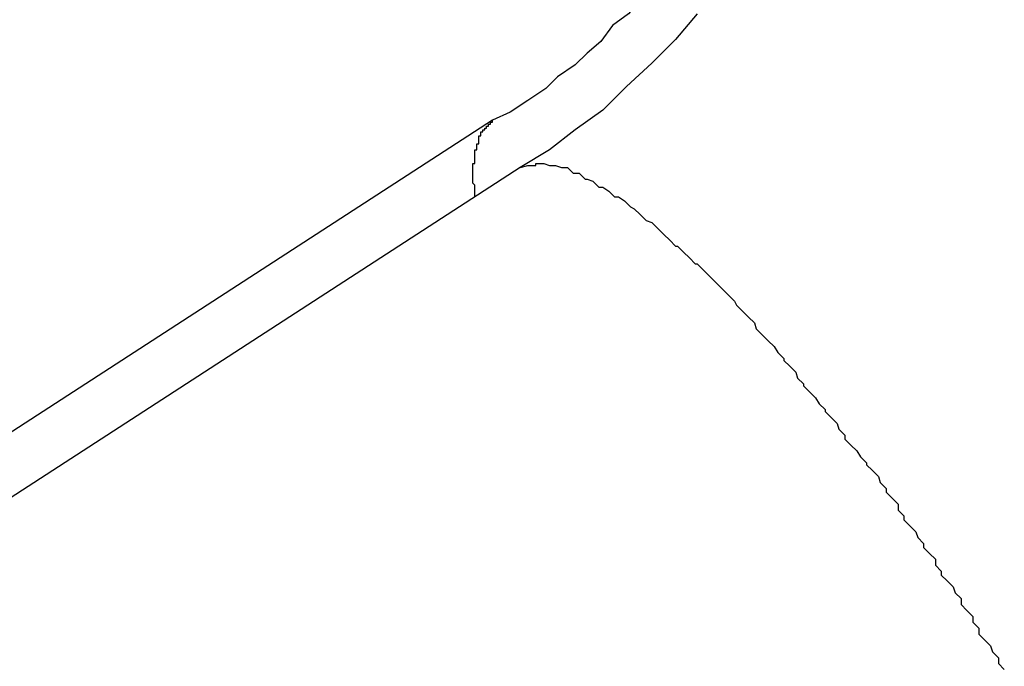
# Model space of a CAD drawing. Extents: x -37 to 37, y -15.6 to 15.6.
# Drawn here: x -6.4 to -6.3, y 2.1 to 2.1 of the extents above; entities that cross this region are included whole.
import ezdxf

# ---------------------------------------------------------------- set-up
doc = ezdxf.new("R2010")
doc.units = 0
doc.layers.get('0').update_dxf_attribs({"linetype": 'CONTINUOUS'})

msp = doc.modelspace()

# ---------------------------------------------------------------- linework, layer by layer
at = {"color": 0}
for points in [[(-6.3409, 2.1004), (-6.3409, 2.1004), (-6.3412, 2.0995), (-6.3418, 2.0987), (-6.3424, 2.0978), (-6.343, 2.0972), (-6.3436, 2.0963), (-6.3442, 2.0957), (-6.3448, 2.095), (-6.3456, 2.0944), (-6.3462, 2.0936), (-6.3469, 2.093), (-6.3475, 2.0924), (-6.3484, 2.0918), (-6.349, 2.0912), (-6.3499, 2.0906), (-6.3508, 2.09), (-6.3517, 2.0896)], [(-6.3413, 2.095), (-6.3424, 2.0937), (-6.3436, 2.0925), (-6.3449, 2.0913), (-6.3461, 2.0901), (-6.3475, 2.0891), (-6.3488, 2.0881), (-6.3503, 2.0872)], [(-6.3517, 2.0896), (-6.4375, 2.034)], [(-6.3517, 2.0896), (-6.4375, 2.034)], [(-6.3517, 2.0896), (-6.4375, 2.034)], [(-6.3517, 2.0896), (-6.4375, 2.034)], [(-6.3517, 2.0896), (-6.4375, 2.034)], [(-6.3517, 2.0896), (-6.4375, 2.034)], [(-6.3517, 2.0896), (-6.4375, 2.034)], [(-6.3517, 2.0896), (-6.4375, 2.034)], [(-6.3517, 2.0896), (-6.4375, 2.034)], [(-6.3517, 2.0896), (-6.4375, 2.034)], [(-6.3517, 2.0896), (-6.4375, 2.034)], [(-6.3517, 2.0896), (-6.4375, 2.034)], [(-6.3517, 2.0896), (-6.4375, 2.034)], [(-6.3517, 2.0896), (-6.4375, 2.034)], [(-6.3517, 2.0896), (-6.4375, 2.034)], [(-6.3517, 2.0896), (-6.4375, 2.034)], [(-6.3517, 2.0896), (-6.4375, 2.034)], [(-6.3517, 2.0896), (-6.4375, 2.034)], [(-6.3517, 2.0896), (-6.4375, 2.034)], [(-6.3517, 2.0896), (-6.4375, 2.034)], [(-6.3517, 2.0896), (-6.4375, 2.034)], [(-6.3526, 2.0857), (-6.3526, 2.0858), (-6.3526, 2.0858), (-6.3526, 2.0858), (-6.3526, 2.0858), (-6.3526, 2.0858), (-6.3526, 2.0858), (-6.3526, 2.0858), (-6.3526, 2.0858), (-6.3526, 2.0858), (-6.3526, 2.0858), (-6.3526, 2.0858), (-6.3526, 2.0858), (-6.3526, 2.0858), (-6.3526, 2.0858), (-6.3526, 2.0858), (-6.3526, 2.0858), (-6.3526, 2.0858), (-6.3526, 2.0859), (-6.3526, 2.0859), (-6.3526, 2.0859), (-6.3526, 2.0859), (-6.3526, 2.0859), (-6.3526, 2.0859), (-6.3526, 2.0859), (-6.3526, 2.0859), (-6.3526, 2.0859), (-6.3526, 2.0859), (-6.3526, 2.0859), (-6.3526, 2.0859), (-6.3526, 2.0859), (-6.3526, 2.0859), (-6.3526, 2.0859), (-6.3526, 2.0859), (-6.3526, 2.0859), (-6.3526, 2.086), (-6.3526, 2.086), (-6.3526, 2.086), (-6.3526, 2.086), (-6.3526, 2.086), (-6.3526, 2.086), (-6.3526, 2.086), (-6.3526, 2.086), (-6.3526, 2.086), (-6.3526, 2.086), (-6.3526, 2.086), (-6.3526, 2.086), (-6.3526, 2.086), (-6.3526, 2.086), (-6.3526, 2.086), (-6.3526, 2.086), (-6.3526, 2.086), (-6.3526, 2.0862), (-6.3526, 2.0862), (-6.3526, 2.0862), (-6.3526, 2.0862), (-6.3526, 2.0862), (-6.3526, 2.0862), (-6.3526, 2.0862), (-6.3526, 2.0862), (-6.3526, 2.0862), (-6.3526, 2.0862), (-6.3526, 2.0862), (-6.3526, 2.0862), (-6.3526, 2.0862), (-6.3526, 2.0862), (-6.3526, 2.0862), (-6.3526, 2.0862), (-6.3526, 2.0862), (-6.3526, 2.0863), (-6.3526, 2.0863), (-6.3526, 2.0863), (-6.3526, 2.0863), (-6.3526, 2.0863), (-6.3526, 2.0863), (-6.3526, 2.0863), (-6.3526, 2.0863), (-6.3526, 2.0863), (-6.3526, 2.0863), (-6.3526, 2.0863), (-6.3526, 2.0863), (-6.3526, 2.0863), (-6.3526, 2.0863), (-6.3526, 2.0863), (-6.3526, 2.0863), (-6.3526, 2.0863), (-6.3527, 2.0864), (-6.3527, 2.0864), (-6.3527, 2.0864), (-6.3527, 2.0864), (-6.3527, 2.0864), (-6.3527, 2.0864), (-6.3527, 2.0864), (-6.3527, 2.0864), (-6.3527, 2.0864), (-6.3527, 2.0864), (-6.3527, 2.0864), (-6.3527, 2.0864), (-6.3527, 2.0864), (-6.3527, 2.0864), (-6.3527, 2.0864), (-6.3527, 2.0864), (-6.3527, 2.0864), (-6.3527, 2.0865), (-6.3527, 2.0865), (-6.3527, 2.0865), (-6.3527, 2.0865), (-6.3527, 2.0865), (-6.3527, 2.0865), (-6.3527, 2.0865), (-6.3527, 2.0865), (-6.3527, 2.0865), (-6.3527, 2.0865), (-6.3527, 2.0865), (-6.3527, 2.0865), (-6.3527, 2.0865), (-6.3527, 2.0865), (-6.3527, 2.0865), (-6.3527, 2.0865), (-6.3527, 2.0865), (-6.3527, 2.0866), (-6.3527, 2.0866), (-6.3527, 2.0866), (-6.3527, 2.0866), (-6.3527, 2.0866), (-6.3527, 2.0866), (-6.3527, 2.0866), (-6.3527, 2.0866), (-6.3527, 2.0866), (-6.3527, 2.0866), (-6.3527, 2.0866), (-6.3527, 2.0866), (-6.3527, 2.0866), (-6.3527, 2.0866), (-6.3527, 2.0866), (-6.3527, 2.0866), (-6.3527, 2.0866), (-6.3527, 2.0867), (-6.3527, 2.0867), (-6.3527, 2.0867), (-6.3527, 2.0867), (-6.3527, 2.0867), (-6.3527, 2.0867), (-6.3527, 2.0867), (-6.3527, 2.0867), (-6.3527, 2.0867), (-6.3527, 2.0867), (-6.3527, 2.0867), (-6.3527, 2.0867), (-6.3527, 2.0867), (-6.3527, 2.0867), (-6.3527, 2.0867), (-6.3527, 2.0867), (-6.3527, 2.0867), (-6.3527, 2.0868), (-6.3527, 2.0868), (-6.3527, 2.0868), (-6.3527, 2.0868), (-6.3527, 2.0868), (-6.3527, 2.0868), (-6.3527, 2.0868), (-6.3527, 2.0868), (-6.3527, 2.0868), (-6.3527, 2.0868), (-6.3527, 2.0868), (-6.3527, 2.0868), (-6.3527, 2.0868), (-6.3527, 2.0868), (-6.3527, 2.0868), (-6.3527, 2.0868), (-6.3527, 2.0868), (-6.3527, 2.0869), (-6.3527, 2.0869), (-6.3527, 2.0869), (-6.3527, 2.0869), (-6.3527, 2.0869), (-6.3527, 2.0869), (-6.3527, 2.0869), (-6.3527, 2.0869), (-6.3527, 2.0869), (-6.3527, 2.0869), (-6.3527, 2.0869), (-6.3527, 2.0869), (-6.3527, 2.0869), (-6.3527, 2.0869), (-6.3527, 2.0869), (-6.3527, 2.0869), (-6.3527, 2.0869), (-6.3527, 2.0871), (-6.3527, 2.0871), (-6.3527, 2.0871), (-6.3527, 2.0871), (-6.3527, 2.0871), (-6.3527, 2.0871), (-6.3527, 2.0871), (-6.3527, 2.0871), (-6.3527, 2.0871), (-6.3527, 2.0871), (-6.3527, 2.0871), (-6.3527, 2.0871), (-6.3527, 2.0871), (-6.3527, 2.0871), (-6.3527, 2.0871), (-6.3527, 2.0871), (-6.3527, 2.0871), (-6.3527, 2.0872), (-6.3527, 2.0872), (-6.3527, 2.0872), (-6.3527, 2.0872), (-6.3527, 2.0872), (-6.3527, 2.0872), (-6.3527, 2.0872), (-6.3527, 2.0872), (-6.3527, 2.0872), (-6.3527, 2.0872), (-6.3527, 2.0872), (-6.3527, 2.0872), (-6.3527, 2.0872), (-6.3527, 2.0872), (-6.3527, 2.0872), (-6.3527, 2.0872), (-6.3527, 2.0872), (-6.3527, 2.0873), (-6.3527, 2.0873), (-6.3527, 2.0873), (-6.3527, 2.0873), (-6.3527, 2.0873), (-6.3527, 2.0873), (-6.3527, 2.0873), (-6.3527, 2.0873), (-6.3527, 2.0873), (-6.3527, 2.0873), (-6.3527, 2.0873), (-6.3527, 2.0873), (-6.3527, 2.0873), (-6.3527, 2.0873), (-6.3527, 2.0873), (-6.3527, 2.0873), (-6.3527, 2.0873), (-6.3527, 2.0874), (-6.3527, 2.0874), (-6.3526, 2.0874), (-6.3526, 2.0874), (-6.3526, 2.0874), (-6.3526, 2.0874), (-6.3526, 2.0874), (-6.3526, 2.0874), (-6.3526, 2.0874), (-6.3526, 2.0874), (-6.3526, 2.0874), (-6.3526, 2.0874), (-6.3526, 2.0874), (-6.3526, 2.0874), (-6.3526, 2.0874), (-6.3526, 2.0874), (-6.3526, 2.0874), (-6.3526, 2.0874), (-6.3526, 2.0874), (-6.3526, 2.0874), (-6.3526, 2.0874), (-6.3526, 2.0874), (-6.3526, 2.0874), (-6.3526, 2.0874), (-6.3526, 2.0874), (-6.3526, 2.0874), (-6.3526, 2.0874), (-6.3526, 2.0874), (-6.3526, 2.0874), (-6.3526, 2.0874), (-6.3526, 2.0874), (-6.3526, 2.0874), (-6.3526, 2.0874), (-6.3526, 2.0874), (-6.3526, 2.0875), (-6.3526, 2.0875), (-6.3526, 2.0875), (-6.3526, 2.0875), (-6.3526, 2.0875), (-6.3526, 2.0875), (-6.3526, 2.0875), (-6.3526, 2.0875), (-6.3526, 2.0875), (-6.3526, 2.0875), (-6.3526, 2.0875), (-6.3526, 2.0875), (-6.3526, 2.0875), (-6.3526, 2.0875), (-6.3526, 2.0875), (-6.3526, 2.0875), (-6.3526, 2.0875), (-6.3526, 2.0876), (-6.3526, 2.0876), (-6.3526, 2.0876), (-6.3526, 2.0876), (-6.3526, 2.0876), (-6.3526, 2.0876), (-6.3526, 2.0876), (-6.3526, 2.0876), (-6.3526, 2.0876), (-6.3526, 2.0876), (-6.3526, 2.0876), (-6.3526, 2.0876), (-6.3526, 2.0876), (-6.3526, 2.0876), (-6.3526, 2.0876), (-6.3526, 2.0876), (-6.3526, 2.0876), (-6.3526, 2.0877), (-6.3526, 2.0877), (-6.3526, 2.0877), (-6.3526, 2.0877), (-6.3526, 2.0877), (-6.3526, 2.0877), (-6.3526, 2.0877), (-6.3526, 2.0877), (-6.3526, 2.0877), (-6.3526, 2.0877), (-6.3526, 2.0877), (-6.3526, 2.0877), (-6.3526, 2.0877), (-6.3526, 2.0877), (-6.3526, 2.0877), (-6.3526, 2.0877), (-6.3526, 2.0877), (-6.3526, 2.0878), (-6.3526, 2.0878), (-6.3526, 2.0878), (-6.3526, 2.0878), (-6.3526, 2.0878), (-6.3526, 2.0878), (-6.3526, 2.0878), (-6.3526, 2.0878), (-6.3526, 2.0878), (-6.3526, 2.0878), (-6.3526, 2.0878), (-6.3526, 2.0878), (-6.3526, 2.0878), (-6.3526, 2.0878), (-6.3526, 2.0878), (-6.3526, 2.0878), (-6.3526, 2.0878), (-6.3526, 2.0879), (-6.3526, 2.0879), (-6.3526, 2.0879), (-6.3526, 2.0879), (-6.3526, 2.0879), (-6.3526, 2.0879), (-6.3526, 2.0879), (-6.3526, 2.0879), (-6.3526, 2.0879), (-6.3526, 2.0879), (-6.3526, 2.0879), (-6.3526, 2.0879), (-6.3526, 2.0879), (-6.3526, 2.0879), (-6.3526, 2.0879), (-6.3526, 2.0879), (-6.3526, 2.0879), (-6.3526, 2.088), (-6.3526, 2.088), (-6.3526, 2.088), (-6.3526, 2.088), (-6.3526, 2.088), (-6.3526, 2.088), (-6.3526, 2.088), (-6.3526, 2.088), (-6.3526, 2.088), (-6.3526, 2.088), (-6.3526, 2.088), (-6.3526, 2.088), (-6.3526, 2.088), (-6.3526, 2.088), (-6.3526, 2.088), (-6.3526, 2.088), (-6.3526, 2.088), (-6.3526, 2.0881), (-6.3526, 2.0881), (-6.3526, 2.0881), (-6.3526, 2.0881), (-6.3526, 2.0881), (-6.3526, 2.0881), (-6.3526, 2.0881), (-6.3526, 2.0881), (-6.3526, 2.0881), (-6.3526, 2.0881), (-6.3526, 2.0881), (-6.3526, 2.0881), (-6.3526, 2.0881), (-6.3526, 2.0881), (-6.3526, 2.0881), (-6.3526, 2.0881), (-6.3526, 2.0881), (-6.3526, 2.0881), (-6.3526, 2.0881), (-6.3525, 2.0881), (-6.3525, 2.0881), (-6.3525, 2.0881), (-6.3525, 2.0881), (-6.3525, 2.0881), (-6.3525, 2.0881), (-6.3525, 2.0881), (-6.3525, 2.0881), (-6.3525, 2.0881), (-6.3525, 2.0881), (-6.3525, 2.0881), (-6.3525, 2.0881), (-6.3525, 2.0881), (-6.3525, 2.0881), (-6.3525, 2.0881), (-6.3525, 2.0882), (-6.3525, 2.0882), (-6.3525, 2.0882), (-6.3525, 2.0882), (-6.3525, 2.0882), (-6.3525, 2.0882), (-6.3525, 2.0882), (-6.3525, 2.0882), (-6.3525, 2.0882), (-6.3525, 2.0882), (-6.3525, 2.0882), (-6.3525, 2.0882), (-6.3525, 2.0882), (-6.3525, 2.0882), (-6.3525, 2.0882), (-6.3525, 2.0882), (-6.3525, 2.0882), (-6.3525, 2.0883), (-6.3525, 2.0883), (-6.3525, 2.0883), (-6.3525, 2.0883), (-6.3525, 2.0883), (-6.3525, 2.0883), (-6.3525, 2.0883), (-6.3525, 2.0883), (-6.3525, 2.0883), (-6.3525, 2.0883), (-6.3525, 2.0883), (-6.3525, 2.0883), (-6.3525, 2.0883), (-6.3525, 2.0883), (-6.3525, 2.0883), (-6.3525, 2.0883), (-6.3525, 2.0883), (-6.3525, 2.0884), (-6.3525, 2.0884), (-6.3525, 2.0884), (-6.3525, 2.0884), (-6.3525, 2.0884), (-6.3525, 2.0884), (-6.3525, 2.0884), (-6.3525, 2.0884), (-6.3525, 2.0884), (-6.3525, 2.0884), (-6.3525, 2.0884), (-6.3525, 2.0884), (-6.3525, 2.0884), (-6.3525, 2.0884), (-6.3525, 2.0884), (-6.3525, 2.0884), (-6.3525, 2.0884), (-6.3525, 2.0884), (-6.3525, 2.0884), (-6.3524, 2.0884), (-6.3524, 2.0884), (-6.3524, 2.0884), (-6.3524, 2.0884), (-6.3524, 2.0884), (-6.3524, 2.0884), (-6.3524, 2.0884), (-6.3524, 2.0884), (-6.3524, 2.0884), (-6.3524, 2.0884), (-6.3524, 2.0884), (-6.3524, 2.0884), (-6.3524, 2.0884), (-6.3524, 2.0884), (-6.3524, 2.0884), (-6.3524, 2.0885), (-6.3524, 2.0885), (-6.3524, 2.0885), (-6.3524, 2.0885), (-6.3524, 2.0885), (-6.3524, 2.0885), (-6.3524, 2.0885), (-6.3524, 2.0885), (-6.3524, 2.0885), (-6.3524, 2.0885), (-6.3524, 2.0885), (-6.3524, 2.0885), (-6.3524, 2.0885), (-6.3524, 2.0885), (-6.3524, 2.0885), (-6.3524, 2.0885), (-6.3524, 2.0885), (-6.3524, 2.0886), (-6.3524, 2.0886), (-6.3524, 2.0886), (-6.3524, 2.0886), (-6.3524, 2.0886), (-6.3524, 2.0886), (-6.3524, 2.0886), (-6.3524, 2.0886), (-6.3524, 2.0886), (-6.3524, 2.0886), (-6.3524, 2.0886), (-6.3524, 2.0886), (-6.3524, 2.0886), (-6.3524, 2.0886), (-6.3524, 2.0886), (-6.3524, 2.0886), (-6.3524, 2.0886), (-6.3524, 2.0887), (-6.3524, 2.0887), (-6.3524, 2.0887), (-6.3524, 2.0887), (-6.3524, 2.0887), (-6.3524, 2.0887), (-6.3524, 2.0887), (-6.3524, 2.0887), (-6.3524, 2.0887), (-6.3524, 2.0887), (-6.3524, 2.0887), (-6.3524, 2.0887), (-6.3524, 2.0887), (-6.3524, 2.0887), (-6.3524, 2.0887), (-6.3524, 2.0887), (-6.3524, 2.0887), (-6.3524, 2.0887), (-6.3524, 2.0887), (-6.3524, 2.0887), (-6.3524, 2.0887), (-6.3524, 2.0887), (-6.3524, 2.0887), (-6.3524, 2.0887), (-6.3524, 2.0887), (-6.3524, 2.0887), (-6.3524, 2.0887), (-6.3524, 2.0887), (-6.3524, 2.0887), (-6.3524, 2.0887), (-6.3524, 2.0887), (-6.3524, 2.0887), (-6.3524, 2.0887), (-6.3524, 2.0887), (-6.3524, 2.0888), (-6.3524, 2.0888), (-6.3523, 2.0888), (-6.3523, 2.0888), (-6.3523, 2.0888), (-6.3523, 2.0888), (-6.3523, 2.0888), (-6.3523, 2.0888), (-6.3523, 2.0888), (-6.3523, 2.0888), (-6.3523, 2.0888), (-6.3523, 2.0888), (-6.3523, 2.0888), (-6.3523, 2.0888), (-6.3523, 2.0888), (-6.3523, 2.0888), (-6.3523, 2.0888), (-6.3523, 2.0888), (-6.3523, 2.0888), (-6.3523, 2.0888), (-6.3523, 2.0888), (-6.3523, 2.0888), (-6.3523, 2.0888), (-6.3523, 2.0888), (-6.3523, 2.0888), (-6.3523, 2.0888), (-6.3523, 2.0888), (-6.3523, 2.0888), (-6.3523, 2.0888), (-6.3523, 2.0888), (-6.3523, 2.0888), (-6.3523, 2.0888), (-6.3523, 2.0888), (-6.3523, 2.0888), (-6.3523, 2.0889), (-6.3523, 2.0889), (-6.3523, 2.0889), (-6.3523, 2.0889), (-6.3523, 2.0889), (-6.3523, 2.0889), (-6.3523, 2.0889), (-6.3523, 2.0889), (-6.3523, 2.0889), (-6.3523, 2.0889), (-6.3523, 2.0889), (-6.3523, 2.0889), (-6.3523, 2.0889), (-6.3523, 2.0889), (-6.3523, 2.0889), (-6.3523, 2.0889), (-6.3523, 2.0889), (-6.3523, 2.089), (-6.3523, 2.089), (-6.3522, 2.089), (-6.3522, 2.089), (-6.3522, 2.089), (-6.3522, 2.089), (-6.3522, 2.089), (-6.3522, 2.089), (-6.3522, 2.089), (-6.3522, 2.089), (-6.3522, 2.089), (-6.3522, 2.089), (-6.3522, 2.089), (-6.3522, 2.089), (-6.3522, 2.089), (-6.3522, 2.089), (-6.3522, 2.089), (-6.3522, 2.089), (-6.3522, 2.089), (-6.3522, 2.089), (-6.3522, 2.089), (-6.3522, 2.089), (-6.3522, 2.089), (-6.3522, 2.089), (-6.3522, 2.089), (-6.3522, 2.089), (-6.3522, 2.089), (-6.3522, 2.089), (-6.3522, 2.089), (-6.3522, 2.089), (-6.3522, 2.089), (-6.3522, 2.089), (-6.3522, 2.089), (-6.3522, 2.089), (-6.3522, 2.0891), (-6.3522, 2.0891), (-6.3522, 2.0891), (-6.3522, 2.0891), (-6.3522, 2.0891), (-6.3522, 2.0891), (-6.3522, 2.0891), (-6.3522, 2.0891), (-6.3522, 2.0891), (-6.3522, 2.0891), (-6.3522, 2.0891), (-6.3522, 2.0891), (-6.3522, 2.0891), (-6.3522, 2.0891), (-6.3522, 2.0891), (-6.3522, 2.0891), (-6.3522, 2.0891), (-6.3522, 2.0891), (-6.3522, 2.0891), (-6.3521, 2.0891), (-6.3521, 2.0891), (-6.3521, 2.0891), (-6.3521, 2.0891), (-6.3521, 2.0891), (-6.3521, 2.0891), (-6.3521, 2.0891), (-6.3521, 2.0891), (-6.3521, 2.0891), (-6.3521, 2.0891), (-6.3521, 2.0891), (-6.3521, 2.0891), (-6.3521, 2.0891), (-6.3521, 2.0891), (-6.3521, 2.0891), (-6.3521, 2.0892), (-6.3521, 2.0892), (-6.3521, 2.0892), (-6.3521, 2.0892), (-6.3521, 2.0892), (-6.3521, 2.0892), (-6.3521, 2.0892), (-6.3521, 2.0892), (-6.3521, 2.0892), (-6.3521, 2.0892), (-6.3521, 2.0892), (-6.3521, 2.0892), (-6.3521, 2.0892), (-6.3521, 2.0892), (-6.3521, 2.0892), (-6.3521, 2.0892), (-6.3521, 2.0892), (-6.3521, 2.0892), (-6.3521, 2.0892), (-6.352, 2.0892), (-6.352, 2.0892), (-6.352, 2.0892), (-6.352, 2.0892), (-6.352, 2.0892), (-6.352, 2.0892), (-6.352, 2.0892), (-6.352, 2.0892), (-6.352, 2.0892), (-6.352, 2.0892), (-6.352, 2.0892), (-6.352, 2.0892), (-6.352, 2.0892), (-6.352, 2.0892), (-6.352, 2.0892), (-6.352, 2.0892), (-6.352, 2.0892), (-6.352, 2.0892), (-6.352, 2.0892), (-6.352, 2.0892), (-6.352, 2.0892), (-6.352, 2.0892), (-6.352, 2.0892), (-6.352, 2.0892), (-6.352, 2.0892), (-6.352, 2.0892), (-6.352, 2.0892), (-6.352, 2.0892), (-6.352, 2.0892), (-6.352, 2.0892), (-6.352, 2.0892), (-6.352, 2.0892), (-6.352, 2.0893), (-6.352, 2.0893), (-6.352, 2.0893), (-6.352, 2.0893), (-6.352, 2.0893), (-6.352, 2.0893), (-6.352, 2.0893), (-6.352, 2.0893), (-6.352, 2.0893), (-6.352, 2.0893), (-6.352, 2.0893), (-6.352, 2.0893), (-6.352, 2.0893), (-6.352, 2.0893), (-6.352, 2.0893), (-6.352, 2.0893), (-6.352, 2.0893), (-6.352, 2.0893), (-6.352, 2.0893), (-6.3519, 2.0893), (-6.3519, 2.0893), (-6.3519, 2.0893), (-6.3519, 2.0893), (-6.3519, 2.0893), (-6.3519, 2.0893), (-6.3519, 2.0893), (-6.3519, 2.0893), (-6.3519, 2.0893), (-6.3519, 2.0893), (-6.3519, 2.0893), (-6.3519, 2.0893), (-6.3519, 2.0893), (-6.3519, 2.0893), (-6.3519, 2.0893), (-6.3519, 2.0894), (-6.3519, 2.0894), (-6.3519, 2.0894), (-6.3519, 2.0894), (-6.3519, 2.0894), (-6.3519, 2.0894), (-6.3519, 2.0894), (-6.3519, 2.0894), (-6.3519, 2.0894), (-6.3519, 2.0894), (-6.3519, 2.0894), (-6.3519, 2.0894), (-6.3519, 2.0894), (-6.3519, 2.0894), (-6.3519, 2.0894), (-6.3519, 2.0894), (-6.3519, 2.0894), (-6.3519, 2.0894), (-6.3519, 2.0894), (-6.3518, 2.0894), (-6.3518, 2.0894), (-6.3518, 2.0894), (-6.3518, 2.0894), (-6.3518, 2.0894), (-6.3518, 2.0894), (-6.3518, 2.0894), (-6.3518, 2.0894), (-6.3518, 2.0894), (-6.3518, 2.0894), (-6.3518, 2.0894), (-6.3518, 2.0894), (-6.3518, 2.0894), (-6.3518, 2.0894), (-6.3518, 2.0894), (-6.3518, 2.0895), (-6.3518, 2.0895), (-6.3517, 2.0895), (-6.3517, 2.0895), (-6.3517, 2.0895), (-6.3517, 2.0895), (-6.3517, 2.0895), (-6.3517, 2.0895), (-6.3517, 2.0895), (-6.3517, 2.0895), (-6.3517, 2.0895), (-6.3517, 2.0895), (-6.3517, 2.0895), (-6.3517, 2.0895), (-6.3517, 2.0895), (-6.3517, 2.0895), (-6.3517, 2.0895), (-6.3517, 2.0896)], [(-6.3517, 2.0896), (-6.3517, 2.0896)], [(-6.3503, 2.0872), (-6.4361, 2.0316)], [(-6.3503, 2.0872), (-6.4361, 2.0316)], [(-6.3503, 2.0872), (-6.4361, 2.0316)], [(-6.3503, 2.0872), (-6.4361, 2.0316)], [(-6.3503, 2.0872), (-6.4361, 2.0316)], [(-6.3503, 2.0872), (-6.4361, 2.0316)], [(-6.3503, 2.0872), (-6.4361, 2.0316)], [(-6.3503, 2.0872), (-6.4361, 2.0316)], [(-6.3503, 2.0872), (-6.4361, 2.0316)], [(-6.3503, 2.0872), (-6.4361, 2.0316)], [(-6.3503, 2.0872), (-6.4361, 2.0316)], [(-6.3503, 2.0872), (-6.4361, 2.0316)], [(-6.3503, 2.0872), (-6.4361, 2.0316)], [(-6.3503, 2.0872), (-6.4361, 2.0316)], [(-6.3503, 2.0872), (-6.4361, 2.0316)], [(-6.3503, 2.0872), (-6.4361, 2.0316)], [(-6.3503, 2.0872), (-6.4361, 2.0316)], [(-6.3503, 2.0872), (-6.4361, 2.0316)], [(-6.3503, 2.0872), (-6.4361, 2.0316)], [(-6.3503, 2.0872), (-6.4361, 2.0316)], [(-6.3503, 2.0872), (-6.4361, 2.0316)], [(-6.3503, 2.0872), (-6.3499, 2.0873), (-6.3499, 2.0873), (-6.3496, 2.0873), (-6.3496, 2.0873), (-6.3496, 2.0873), (-6.3496, 2.0873), (-6.3496, 2.0873), (-6.3496, 2.0873), (-6.3496, 2.0873), (-6.3496, 2.0873), (-6.3495, 2.0873), (-6.3495, 2.0873), (-6.3495, 2.0873), (-6.3495, 2.0873), (-6.3495, 2.0873), (-6.3495, 2.0873), (-6.3495, 2.0873), (-6.3495, 2.0874), (-6.3495, 2.0874), (-6.3492, 2.0874), (-6.3492, 2.0874), (-6.3492, 2.0874), (-6.3492, 2.0874), (-6.3492, 2.0874), (-6.3492, 2.0874), (-6.3492, 2.0874), (-6.3492, 2.0874), (-6.3491, 2.0874), (-6.3491, 2.0874), (-6.3491, 2.0874), (-6.3491, 2.0874), (-6.3491, 2.0874), (-6.3491, 2.0874), (-6.3491, 2.0874), (-6.3491, 2.0874), (-6.3491, 2.0874), (-6.3488, 2.0873), (-6.3488, 2.0873), (-6.3488, 2.0873), (-6.3488, 2.0873), (-6.3488, 2.0873), (-6.3488, 2.0873), (-6.3488, 2.0873), (-6.3488, 2.0873), (-6.3485, 2.0873), (-6.3485, 2.0873), (-6.3485, 2.0873), (-6.3485, 2.0873), (-6.3485, 2.0873), (-6.3485, 2.0873), (-6.3485, 2.0873), (-6.3485, 2.0873), (-6.3485, 2.0873), (-6.3482, 2.0872), (-6.3482, 2.0872), (-6.3482, 2.0872), (-6.3482, 2.0872), (-6.3482, 2.0872), (-6.3482, 2.0872), (-6.3482, 2.0872), (-6.3482, 2.0872), (-6.3479, 2.0872), (-6.3479, 2.0872), (-6.3479, 2.0872), (-6.3479, 2.0872), (-6.3479, 2.0872), (-6.3479, 2.0872), (-6.3479, 2.0872), (-6.3479, 2.0872), (-6.3479, 2.0872), (-6.3476, 2.0869), (-6.3476, 2.0869), (-6.3476, 2.0869), (-6.3476, 2.0869), (-6.3476, 2.0869), (-6.3476, 2.0869), (-6.3476, 2.0869), (-6.3476, 2.0869), (-6.3473, 2.0869), (-6.3473, 2.0869), (-6.3473, 2.0869), (-6.3473, 2.0869), (-6.3473, 2.0869), (-6.3473, 2.0869), (-6.3473, 2.0869), (-6.3473, 2.0869), (-6.3473, 2.0869), (-6.347, 2.0866), (-6.347, 2.0866), (-6.347, 2.0866), (-6.347, 2.0866), (-6.3469, 2.0866), (-6.3469, 2.0866), (-6.3469, 2.0866), (-6.3469, 2.0866), (-6.3466, 2.0865), (-6.3466, 2.0865), (-6.3466, 2.0865), (-6.3466, 2.0865), (-6.3466, 2.0865), (-6.3466, 2.0865), (-6.3466, 2.0865), (-6.3466, 2.0865), (-6.3466, 2.0865), (-6.3463, 2.0862), (-6.3463, 2.0862), (-6.3463, 2.0862), (-6.3463, 2.0862), (-6.3461, 2.0862), (-6.3461, 2.0862), (-6.3461, 2.0862), (-6.3461, 2.0862), (-6.3458, 2.086), (-6.3458, 2.086), (-6.3458, 2.086), (-6.3458, 2.086), (-6.3458, 2.086), (-6.3458, 2.086), (-6.3458, 2.086), (-6.3458, 2.086), (-6.3458, 2.086), (-6.3455, 2.0857), (-6.3455, 2.0857), (-6.3455, 2.0857), (-6.3455, 2.0857), (-6.3453, 2.0857), (-6.3453, 2.0857), (-6.3453, 2.0857), (-6.3453, 2.0857), (-6.345, 2.0855), (-6.345, 2.0855), (-6.345, 2.0855), (-6.345, 2.0855), (-6.345, 2.0855), (-6.345, 2.0855), (-6.345, 2.0855), (-6.345, 2.0855), (-6.345, 2.0855), (-6.3447, 2.0852), (-6.3447, 2.0852), (-6.3447, 2.0852), (-6.3447, 2.0852), (-6.3445, 2.0851), (-6.3445, 2.0851), (-6.3445, 2.0851), (-6.3445, 2.0851), (-6.3442, 2.0848), (-6.3442, 2.0848), (-6.3442, 2.0848), (-6.3442, 2.0848), (-6.3442, 2.0848), (-6.3442, 2.0848), (-6.3442, 2.0848), (-6.3442, 2.0848), (-6.3442, 2.0848), (-6.3439, 2.0845), (-6.3439, 2.0845), (-6.3439, 2.0845), (-6.3439, 2.0845), (-6.3436, 2.0844), (-6.3436, 2.0844), (-6.3436, 2.0844), (-6.3436, 2.0844), (-6.3433, 2.0841), (-6.3433, 2.0841), (-6.3433, 2.0841), (-6.3433, 2.0841), (-6.3433, 2.0841), (-6.3433, 2.0841), (-6.3433, 2.0841), (-6.3433, 2.0841), (-6.3433, 2.0841), (-6.343, 2.0838), (-6.343, 2.0838), (-6.343, 2.0838), (-6.343, 2.0838), (-6.3427, 2.0835), (-6.3427, 2.0835), (-6.3427, 2.0835), (-6.3427, 2.0835), (-6.3424, 2.0832), (-6.3424, 2.0832), (-6.3424, 2.0832), (-6.3424, 2.0832), (-6.3423, 2.0832), (-6.3423, 2.0832), (-6.3423, 2.0832), (-6.3423, 2.0832), (-6.3423, 2.0832), (-6.342, 2.0829), (-6.342, 2.0829), (-6.342, 2.0829), (-6.342, 2.0829), (-6.3417, 2.0826), (-6.3417, 2.0826), (-6.3417, 2.0826), (-6.3417, 2.0826), (-6.3414, 2.0823), (-6.3414, 2.0823), (-6.3414, 2.0823), (-6.3414, 2.0823), (-6.3413, 2.0823), (-6.3413, 2.0823), (-6.3413, 2.0823), (-6.3413, 2.0823), (-6.3413, 2.0823), (-6.341, 2.082), (-6.341, 2.082), (-6.341, 2.082), (-6.341, 2.082), (-6.3407, 2.0817), (-6.3407, 2.0817), (-6.3407, 2.0817), (-6.3407, 2.0817), (-6.3404, 2.0814), (-6.3404, 2.0814), (-6.3404, 2.0814), (-6.3404, 2.0814), (-6.3403, 2.0813), (-6.3403, 2.0813), (-6.3403, 2.0813), (-6.3403, 2.0813), (-6.3403, 2.0813), (-6.34, 2.081), (-6.34, 2.081), (-6.34, 2.081), (-6.34, 2.081), (-6.3397, 2.0807), (-6.3397, 2.0807), (-6.3397, 2.0807), (-6.3397, 2.0807), (-6.3394, 2.0804), (-6.3394, 2.0804), (-6.3394, 2.0804), (-6.3394, 2.0804), (-6.3393, 2.0802), (-6.3393, 2.0802), (-6.3393, 2.0802), (-6.3393, 2.0802), (-6.3393, 2.0802), (-6.339, 2.0799), (-6.339, 2.0799), (-6.339, 2.0799), (-6.339, 2.0799), (-6.3387, 2.0796), (-6.3387, 2.0796), (-6.3387, 2.0796), (-6.3387, 2.0796), (-6.3384, 2.0793), (-6.3384, 2.0793), (-6.3384, 2.0793), (-6.3384, 2.0793), (-6.3383, 2.079), (-6.3383, 2.079), (-6.3383, 2.079), (-6.3383, 2.079), (-6.3383, 2.079), (-6.338, 2.0787), (-6.338, 2.0787), (-6.338, 2.0787), (-6.338, 2.0787), (-6.3377, 2.0784), (-6.3377, 2.0784), (-6.3377, 2.0784), (-6.3377, 2.0784), (-6.3374, 2.0781), (-6.3374, 2.0781), (-6.3374, 2.0781), (-6.3374, 2.0781), (-6.3372, 2.0778), (-6.3372, 2.0778), (-6.3372, 2.0778), (-6.3372, 2.0778), (-6.3372, 2.0778), (-6.3369, 2.0775), (-6.3369, 2.0775), (-6.3369, 2.0774), (-6.3369, 2.0774), (-6.3366, 2.0771), (-6.3366, 2.0771), (-6.3366, 2.0771), (-6.3366, 2.0771), (-6.3363, 2.0768), (-6.3363, 2.0768), (-6.3363, 2.0768), (-6.3363, 2.0768), (-6.3362, 2.0765), (-6.3362, 2.0765), (-6.3362, 2.0765), (-6.3362, 2.0765), (-6.3362, 2.0765), (-6.3359, 2.0762), (-6.3359, 2.0762), (-6.3359, 2.0761), (-6.3359, 2.0761), (-6.3356, 2.0758), (-6.3356, 2.0758), (-6.3356, 2.0758), (-6.3356, 2.0758), (-6.3353, 2.0755), (-6.3353, 2.0755), (-6.3353, 2.0755), (-6.3353, 2.0755), (-6.3351, 2.0752), (-6.3351, 2.0752), (-6.3351, 2.0752), (-6.3351, 2.0752), (-6.3351, 2.0752), (-6.3348, 2.0749), (-6.3348, 2.0749), (-6.3348, 2.0748), (-6.3348, 2.0748), (-6.3345, 2.0745), (-6.3345, 2.0745), (-6.3345, 2.0745), (-6.3345, 2.0745), (-6.3342, 2.0742), (-6.3342, 2.0742), (-6.3342, 2.0742), (-6.3342, 2.0742), (-6.3341, 2.0739), (-6.3341, 2.0739), (-6.3341, 2.0739), (-6.3341, 2.0739), (-6.3341, 2.0739), (-6.3338, 2.0736), (-6.3338, 2.0736), (-6.3338, 2.0734), (-6.3338, 2.0734), (-6.3335, 2.0731), (-6.3335, 2.0731), (-6.3335, 2.0731), (-6.3335, 2.0731), (-6.3332, 2.0728), (-6.3332, 2.0728), (-6.3332, 2.0728), (-6.3332, 2.0728), (-6.333, 2.0725), (-6.333, 2.0725), (-6.333, 2.0725), (-6.333, 2.0725), (-6.333, 2.0725), (-6.3327, 2.0722), (-6.3327, 2.0722), (-6.3327, 2.0721), (-6.3327, 2.0721), (-6.3324, 2.0718), (-6.3324, 2.0718), (-6.3324, 2.0718), (-6.3324, 2.0718), (-6.3321, 2.0715), (-6.3321, 2.0715), (-6.3321, 2.0715), (-6.3321, 2.0715), (-6.332, 2.0712), (-6.332, 2.0712), (-6.332, 2.0712), (-6.332, 2.0712), (-6.332, 2.0712), (-6.3317, 2.0709), (-6.3317, 2.0709), (-6.3317, 2.0707), (-6.3317, 2.0707), (-6.3314, 2.0704), (-6.3314, 2.0704), (-6.3314, 2.0704), (-6.3314, 2.0704), (-6.3311, 2.0701), (-6.3311, 2.0701), (-6.3311, 2.0701), (-6.3311, 2.0701), (-6.3311, 2.0698), (-6.3311, 2.0698), (-6.3311, 2.0698), (-6.3311, 2.0698), (-6.3311, 2.0698), (-6.3308, 2.0695), (-6.3308, 2.0695), (-6.3308, 2.0693), (-6.3308, 2.0693), (-6.3305, 2.069), (-6.3305, 2.069), (-6.3305, 2.069), (-6.3305, 2.069), (-6.3302, 2.0687), (-6.3302, 2.0687), (-6.3302, 2.0687), (-6.3302, 2.0687), (-6.3301, 2.0684), (-6.3301, 2.0684), (-6.3301, 2.0684), (-6.3301, 2.0684), (-6.3301, 2.0684), (-6.3298, 2.0681), (-6.3298, 2.0681), (-6.3298, 2.0679), (-6.3298, 2.0679), (-6.3295, 2.0676), (-6.3295, 2.0676), (-6.3295, 2.0676), (-6.3295, 2.0676), (-6.3292, 2.0673), (-6.3292, 2.0673), (-6.3292, 2.0673), (-6.3292, 2.0673), (-6.3292, 2.067), (-6.3292, 2.067), (-6.3292, 2.067), (-6.3292, 2.067), (-6.3292, 2.067), (-6.3289, 2.0667), (-6.3289, 2.0667), (-6.3289, 2.0665), (-6.3289, 2.0665), (-6.3286, 2.0662), (-6.3286, 2.0662), (-6.3286, 2.0662), (-6.3286, 2.0662), (-6.3283, 2.0659), (-6.3283, 2.0659), (-6.3283, 2.0659), (-6.3283, 2.0659), (-6.3282, 2.0656), (-6.3282, 2.0656), (-6.3282, 2.0656), (-6.3282, 2.0656), (-6.3282, 2.0656), (-6.3279, 2.0653), (-6.3279, 2.0653), (-6.3279, 2.065), (-6.3279, 2.065), (-6.3276, 2.0647), (-6.3276, 2.0647), (-6.3276, 2.0647), (-6.3276, 2.0647), (-6.3273, 2.0644), (-6.3273, 2.0644), (-6.3273, 2.0644), (-6.3273, 2.0644), (-6.3273, 2.0641), (-6.3273, 2.0641), (-6.3273, 2.0641), (-6.3273, 2.0641), (-6.3273, 2.0641), (-6.327, 2.0638), (-6.327, 2.0638), (-6.327, 2.0635), (-6.327, 2.0635), (-6.3267, 2.0632), (-6.3267, 2.0632), (-6.3267, 2.0632), (-6.3267, 2.0632), (-6.3264, 2.0629), (-6.3264, 2.0629), (-6.3264, 2.0629), (-6.3264, 2.0629), (-6.3263, 2.0626), (-6.3263, 2.0626), (-6.3263, 2.0626), (-6.3263, 2.0626), (-6.3263, 2.0626), (-6.326, 2.0623), (-6.326, 2.0623), (-6.326, 2.062), (-6.326, 2.062), (-6.3257, 2.0617)], [(-6.3503, 2.0872), (-6.3503, 2.0872)]]:
    msp.add_lwpolyline(points, dxfattribs=at)

doc.saveas('drawing.dxf')
